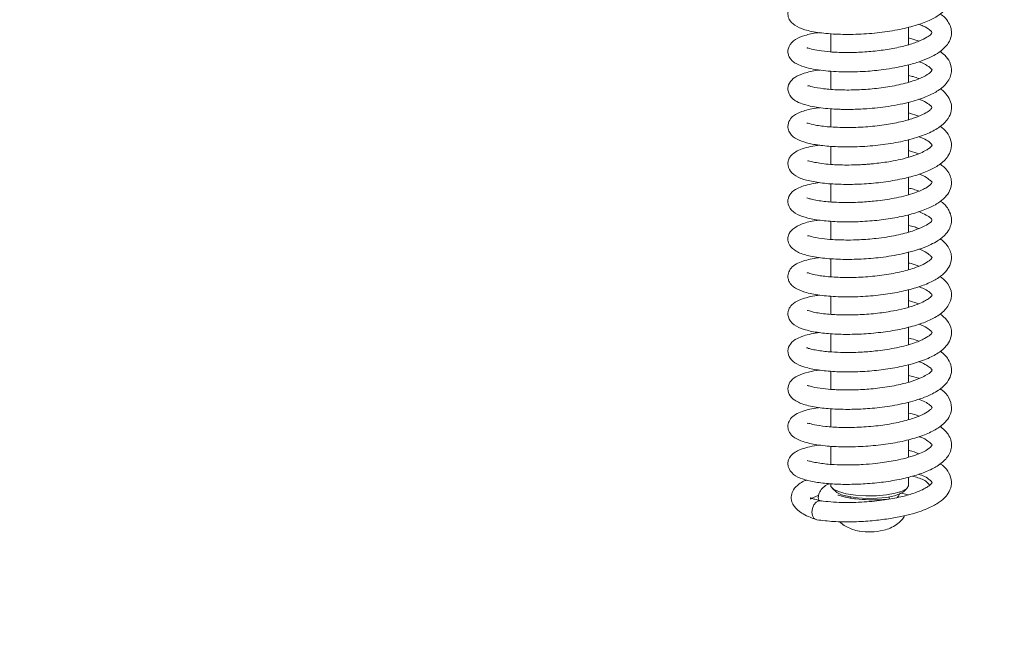
# Model space of a CAD drawing. Units: millimetres. Extents: x 64 to 787, y 84 to 556.
# Drawn here: x 363 to 384, y 328 to 341 of the extents above; entities that cross this region are included whole.
import ezdxf

# ---------------------------------------------------------------- set-up
doc = ezdxf.new("R2010")
doc.units = ezdxf.units.MM
doc.linetypes.add('CENTERX2', pattern=[20.32, 12.7, -2.54, 2.54, -2.54])
for name, color, linetype in [('2', 3, 'Continuous'), ('3', 1, 'Continuous'), ('SLD-0', 7, 'Continuous')]:
    doc.layers.add(name, color=color, linetype=linetype)
doc.styles.add('SLDTEXTSTYLE1', font='TXT', dxfattribs={"width": 0.75})
doc.dimstyles.new('SLDDIMSTYLE0', dxfattribs={"dimtxt": 9.525, "dimasz": 9.525, "dimexe": 0, "dimexo": 0.0625, "dimgap": 2.38125, "dimtad": 1, "dimdec": 1, "dimrnd": 1e-09, "dimzin": 12, "dimdsep": 46, "dimtxsty": 'SLDTEXTSTYLE1', "dimsah": 1, "dimcen": 0.09, "dimadec": 0, "dimazin": 3, "dimtfac": 1, "dimtdec": 1, "dimtofl": 0, "dimtmove": 0, "dimatfit": 3, "dimfxl": 1, "dimfrac": 2, "dimtolj": 1, "dimtzin": 12, "dimarcsym": 0})

# ---------------------------------------------------------------- blocks, each defined once
blk = doc.blocks.new('_D')
at = {"layer": 'SLD-0'}
for p, q in [((420.339, 536.935), (327.679, 536.935)), ((328.679, 536.935), (328.679, 83.935)), ((420.339, 83.935), (327.679, 83.935))]:
    blk.add_line(p, q, dxfattribs=at)
for points in [[(328.679, 536.935), (327.214, 527.41), (330.144, 527.41)], [(328.679, 83.935), (330.144, 93.46), (327.214, 93.46)]]:
    blk.add_solid(points, dxfattribs=at)
at = {"layer": 'SLD-0', "insert": (316.401, 289.573), "char_height": 9.525, "attachment_point": 1, "rotation": 90, "style": 'SLDTEXTSTYLE1'}
blk.add_mtext('453', dxfattribs=at)

msp = doc.modelspace()

# ---------------------------------------------------------------- linework, layer by layer
at = {"color": 7, "linetype": 'Continuous', "lineweight": 0}
for p, q in [((380.347, 341.006), (380.347, 340.614)), ((382.013, 340.769), (382.013, 341.145)), ((382.236, 340.844), (382.013, 340.913)), ((380.347, 340.199), (380.347, 339.815)), ((382.013, 339.966), (382.013, 340.339)), ((382.013, 339.165), (382.013, 339.536)), ((380.347, 339.395), (380.347, 339.008)), ((382.233, 339.241), (382.013, 339.308)), ((382.013, 338.359), (382.013, 338.738)), ((380.347, 338.596), (380.347, 338.206)), ((382.232, 338.434), (382.013, 338.501)), ((382.013, 337.562), (382.013, 337.933)), ((380.347, 337.793), (380.347, 337.404)), ((382.013, 336.757), (382.013, 337.129)), ((380.347, 336.99), (380.347, 336.601)), ((380.347, 336.188), (380.347, 335.799)), ((382.013, 335.953), (382.013, 336.332)), ((380.347, 335.386), (380.347, 334.995)), ((382.013, 335.147), (382.013, 335.524)), ((382.234, 335.222), (382.013, 335.289)), ((382.013, 334.349), (382.013, 334.719)), ((380.347, 334.579), (380.347, 334.191)), ((382.013, 333.542), (382.013, 333.918)), ((380.347, 333.779), (380.347, 333.389)), ((382.013, 332.741), (382.013, 333.117)), ((380.347, 332.976), (380.347, 332.588)), ((380.347, 332.172), (380.347, 331.784)), ((382.013, 331.937), (382.013, 332.311)), ((380.347, 331.368), (380.347, 331.332)), ((382.013, 331.332), (382.013, 331.51)), ((380.38, 331.27), (380.46, 331.196)), ((381.9, 331.196), (381.981, 331.27)), ((380.763, 331.085), (380.763, 331.061)), ((381.597, 331.04), (381.597, 331.085)), ((381.805, 331.079), (381.78, 331.086))]:
    msp.add_line(p, q, dxfattribs=at)
at = {"color": 7, "linetype": 'Continuous', "lineweight": 0, "flags": 128}
for points in [[(380.347, 331.332), (380.351, 331.31), (380.405, 331.251), (380.516, 331.198), (380.677, 331.155), (380.874, 331.125), (381.095, 331.11), (381.322, 331.112), (381.538, 331.131), (381.728, 331.164), (381.877, 331.21), (381.974, 331.265), (382.013, 331.325), (382.013, 331.332)], [(381.9, 331.196), (381.838, 331.156), (381.71, 331.11), (381.54, 331.076), (381.339, 331.056), (381.127, 331.052), (380.918, 331.064), (380.731, 331.091), (380.58, 331.132), (380.477, 331.182), (380.46, 331.196)], [(381.769, 331.072), (381.786, 331.095), (381.814, 331.145)], [(380.09, 331), (380.034, 330.97), (379.986, 330.914), (379.954, 330.84), (379.943, 330.76), (379.954, 330.686), (379.986, 330.63), (380.034, 330.599), (380.049, 330.596)]]:
    msp.add_lwpolyline(points, dxfattribs=at)
at = {"color": 7, "linetype": 'Continuous', "lineweight": 0}
msp.add_arc((381.177, 331.696), 1.359, 260.7707, 282.3427, dxfattribs=at)
for points, knots in [([(377.731, 85.906), (338.691, 89.455), (300.608, 97.815), (230.782, 123.238), (199.121, 140.368), (159.755, 170.988), (147.978, 182.007), (127.499, 205.32), (118.797, 217.613), (104.753, 243.077), (99.411, 256.248), (92.269, 283.039), (90.468, 296.658), (90.468, 323.897), (92.269, 337.516), (99.411, 364.307), (104.753, 377.478), (118.797, 402.942), (127.499, 415.235), (147.978, 438.548), (159.755, 449.568), (199.121, 480.187), (230.782, 497.317), (300.608, 522.74), (338.691, 531.1), (377.731, 534.649)], [4.844604, 4.844604, 4.844604, 4.844604, 5.201948, 5.201948, 5.56236, 5.56236, 5.742567, 5.742567, 5.922773, 5.922773, 6.102979, 6.102979, 6.283185, 6.283185, 6.463392, 6.463392, 6.643598, 6.643598, 6.823804, 6.823804, 7.00401, 7.00401, 7.364423, 7.364423, 7.721766, 7.721766, 7.721766, 7.721766]), ([(719.311, 310.278), (719.311, 302.028), (718.479, 293.929), (716.085, 281.987), (715.096, 278.041), (712.744, 270.216), (711.374, 266.319), (706.787, 254.9), (703.1, 247.63), (694.651, 233.673), (689.851, 226.947), (674.359, 207.979), (662.587, 196.838), (643.306, 181.817), (636.577, 177.085), (622.867, 168.303), (615.859, 164.232), (594.434, 152.862), (579.617, 146.401), (556.706, 138.149), (548.93, 135.634), (533.271, 131.102), (525.409, 129.09), (501.736, 123.763), (485.837, 121.15), (453.82, 117.66), (437.703, 116.784), (413.363, 116.775), (405.198, 116.992), (388.949, 117.868), (380.871, 118.525), (356.773, 121.149), (340.891, 123.765), (309.51, 130.82), (294.01, 135.256), (271.091, 143.478), (263.479, 146.494), (248.535, 153.043), (241.21, 156.57), (219.711, 167.965), (206, 176.631), (186.633, 191.688), (180.412, 197.034), (168.691, 208.297), (163.162, 214.234), (155.445, 223.669), (152.969, 226.903), (148.229, 233.566), (145.957, 237.008), (139.586, 247.509), (135.904, 254.764), (131.339, 266.077), (129.977, 269.92), (127.601, 277.762), (126.586, 281.774), (124.16, 293.787), (123.333, 301.846), (123.301, 314.009), (123.492, 318.077), (124.287, 326.237), (124.895, 330.331), (127.283, 342.367), (129.632, 350.164), (135.693, 365.347), (139.424, 372.74), (147.832, 386.673), (152.534, 393.287), (162.795, 405.91), (168.393, 411.951), (180.152, 423.291), (186.304, 428.59), (205.45, 443.538), (219.13, 452.249), (247.996, 467.613), (262.884, 474.099), (293.243, 485.056), (308.746, 489.535), (340.333, 496.691), (356.499, 499.368), (388.755, 502.896), (404.898, 503.768), (437.213, 503.787), (453.385, 502.933), (477.666, 500.301), (485.758, 499.196), (501.772, 496.545), (509.715, 494.998), (533.35, 489.674), (548.847, 485.222), (571.659, 477.027), (579.19, 474.041), (594.092, 467.509), (601.483, 463.951), (623.063, 452.503), (636.756, 443.825), (656, 428.857), (662.226, 423.51), (674.012, 412.178), (679.548, 406.222), (689.813, 393.655), (694.543, 387.044), (700.916, 376.542), (702.92, 372.937), (706.597, 365.638), (708.279, 361.93), (712.834, 350.623), (715.216, 342.839), (718.474, 326.709), (719.311, 318.527), (719.311, 310.278)], [0, 0, 0, 0, 0.015625, 0.015625, 0.023438, 0.023438, 0.03125, 0.03125, 0.046875, 0.046875, 0.0625, 0.0625, 0.09375, 0.09375, 0.109375, 0.109375, 0.125, 0.125, 0.15625, 0.15625, 0.171875, 0.171875, 0.1875, 0.1875, 0.21875, 0.21875, 0.25, 0.25, 0.265625, 0.265625, 0.28125, 0.28125, 0.3125, 0.3125, 0.34375, 0.34375, 0.359375, 0.359375, 0.375, 0.375, 0.40625, 0.40625, 0.421875, 0.421875, 0.4375, 0.4375, 0.445312, 0.445312, 0.453125, 0.453125, 0.46875, 0.46875, 0.476562, 0.476562, 0.484375, 0.484375, 0.5, 0.5, 0.507812, 0.507812, 0.515625, 0.515625, 0.53125, 0.53125, 0.546875, 0.546875, 0.5625, 0.5625, 0.578125, 0.578125, 0.59375, 0.59375, 0.625, 0.625, 0.65625, 0.65625, 0.6875, 0.6875, 0.71875, 0.71875, 0.75, 0.75, 0.78125, 0.78125, 0.796875, 0.796875, 0.8125, 0.8125, 0.84375, 0.84375, 0.859375, 0.859375, 0.875, 0.875, 0.90625, 0.90625, 0.921875, 0.921875, 0.9375, 0.9375, 0.953125, 0.953125, 0.960938, 0.960938, 0.96875, 0.96875, 0.984375, 0.984375, 1, 1, 1, 1]), ([(380.1, 341.831), (379.991, 341.813), (379.783, 341.778), (379.563, 341.678), (379.449, 341.556), (379.421, 341.417), (379.459, 341.288), (379.575, 341.173), (379.794, 341.079), (380.097, 341.02), (380.488, 340.987), (380.936, 340.988), (381.393, 341.023), (381.824, 341.091), (382.193, 341.184), (382.486, 341.297), (382.71, 341.425), (382.866, 341.586), (382.927, 341.749), (382.936, 341.889), (382.882, 342.041), (382.787, 342.162), (382.71, 342.214), (382.684, 342.232)], [0, 0, 0, 0, 0.061557, 0.117024, 0.162777, 0.191033, 0.221132, 0.266461, 0.319783, 0.379781, 0.442753, 0.504423, 0.565018, 0.62472, 0.681297, 0.733379, 0.78137, 0.836413, 0.86856, 0.898585, 0.944405, 0.980792, 1, 1, 1, 1]), ([(380.098, 341.027), (380.09, 341.026), (379.968, 341.015), (379.789, 340.967), (379.593, 340.901), (379.438, 340.748), (379.422, 340.603), (379.454, 340.513), (379.49, 340.454), (379.536, 340.409), (379.612, 340.357), (379.736, 340.303), (379.91, 340.256), (380.121, 340.22), (380.346, 340.197), (380.556, 340.186), (380.731, 340.185), (380.901, 340.188), (381.14, 340.199), (381.431, 340.228), (381.732, 340.274), (381.997, 340.33), (382.249, 340.403), (382.525, 340.512), (382.762, 340.66), (382.903, 340.849), (382.938, 341.012), (382.918, 341.149), (382.85, 341.28), (382.776, 341.371), (382.706, 341.415), (382.689, 341.425)], [0, 0, 0, 0, 0.004097, 0.058659, 0.11084, 0.159499, 0.200362, 0.215916, 0.228709, 0.246956, 0.27308, 0.306965, 0.348115, 0.387175, 0.420104, 0.454664, 0.478816, 0.493454, 0.524604, 0.57596, 0.609449, 0.648212, 0.690641, 0.730142, 0.798285, 0.851661, 0.889143, 0.919911, 0.950847, 0.988339, 1, 1, 1, 1]), ([(382.233, 341.207), (382.265, 341.194), (382.368, 341.155), (382.465, 341.083), (382.508, 341.055), (382.518, 341.021), (382.492, 340.992), (382.414, 340.929), (382.241, 340.84), (381.992, 340.756), (381.683, 340.685), (381.339, 340.634), (380.983, 340.605), (380.638, 340.598), (380.334, 340.611), (380.09, 340.642), (379.929, 340.669), (379.842, 340.714), (379.845, 340.696), (379.846, 340.693)], [0, 0, 0, 0, 0.028269, 0.088575, 0.15554, 0.222992, 0.277744, 0.334413, 0.398746, 0.465974, 0.533783, 0.601942, 0.670315, 0.738736, 0.806683, 0.871189, 0.931353, 0.987867, 1, 1, 1, 1]), ([(380.112, 340.224), (380.098, 340.223), (379.964, 340.21), (379.777, 340.161), (379.583, 340.087), (379.451, 339.958), (379.42, 339.822), (379.453, 339.704), (379.52, 339.615), (379.628, 339.543), (379.767, 339.489), (379.939, 339.446), (380.131, 339.415), (380.316, 339.396), (380.475, 339.387), (380.625, 339.383), (380.827, 339.382), (381.157, 339.396), (381.515, 339.435), (381.829, 339.49), (382.12, 339.558), (382.405, 339.654), (382.656, 339.782), (382.859, 339.96), (382.949, 340.183), (382.912, 340.381), (382.809, 340.538), (382.715, 340.603), (382.677, 340.629)], [0, 0, 0, 0, 0.0067045, 0.0635462, 0.1170796, 0.1603025, 0.197702, 0.2197602, 0.2469656, 0.2799263, 0.3184828, 0.3554503, 0.3866728, 0.4195883, 0.4428217, 0.4569467, 0.4843682, 0.5286282, 0.589917, 0.6261051, 0.6602298, 0.7198213, 0.7688127, 0.8204002, 0.8786685, 0.9303653, 0.9725759, 1, 1, 1, 1]), ([(382.239, 340.404), (382.267, 340.393), (382.339, 340.364), (382.438, 340.306), (382.502, 340.254), (382.518, 340.22), (382.511, 340.211), (382.44, 340.143), (382.281, 340.052), (381.996, 339.951), (381.627, 339.871), (381.242, 339.82), (380.864, 339.797), (380.504, 339.798), (380.18, 339.823), (379.941, 339.865), (379.858, 339.897), (379.854, 339.883), (379.853, 339.88)], [0, 0, 0, 0, 0.0256236, 0.0674707, 0.1370949, 0.1868776, 0.263433, 0.3105053, 0.3771995, 0.4607311, 0.5415231, 0.6159884, 0.6855927, 0.7586012, 0.8356357, 0.9135675, 0.983531, 1, 1, 1, 1]), ([(382.229, 340.042), (382.192, 340.057), (382.129, 340.083), (382.047, 340.1), (382.013, 340.107)], [0, 0, 0, 0, 0.58761, 1, 1, 1, 1]), ([(380.115, 339.419), (380.087, 339.417), (379.928, 339.401), (379.737, 339.347), (379.563, 339.266), (379.46, 339.164), (379.42, 339.032), (379.445, 338.919), (379.526, 338.798), (379.668, 338.716), (379.882, 338.65), (380.176, 338.602), (380.541, 338.577), (380.967, 338.581), (381.413, 338.617), (381.847, 338.687), (382.227, 338.786), (382.535, 338.91), (382.756, 339.058), (382.889, 339.218), (382.94, 339.387), (382.92, 339.547), (382.836, 339.694), (382.76, 339.784), (382.691, 339.823), (382.687, 339.826)], [0, 0, 0, 0, 0.0131582, 0.0758366, 0.1259572, 0.1600044, 0.1947382, 0.2192552, 0.2439206, 0.2908813, 0.3397759, 0.3928541, 0.4502997, 0.5089699, 0.5678338, 0.6270784, 0.6863169, 0.7421534, 0.7940953, 0.8417494, 0.8832534, 0.9199076, 0.9549388, 0.9969766, 1, 1, 1, 1]), ([(382.228, 339.604), (382.256, 339.593), (382.354, 339.557), (382.465, 339.478), (382.508, 339.445), (382.518, 339.418), (382.496, 339.392), (382.437, 339.34), (382.316, 339.27), (382.115, 339.189), (381.836, 339.111), (381.485, 339.046), (381.085, 339.004), (380.673, 338.99), (380.296, 339.007), (380.014, 339.042), (379.86, 339.088), (379.842, 339.091), (379.835, 339.092)], [0, 0, 0, 0, 0.023864, 0.08236, 0.150316, 0.221081, 0.269449, 0.315294, 0.368014, 0.427398, 0.492464, 0.563043, 0.638729, 0.717817, 0.799407, 0.883036, 0.956662, 1, 1, 1, 1]), ([(380.112, 338.618), (380.078, 338.614), (379.97, 338.601), (379.814, 338.564), (379.664, 338.514), (379.554, 338.451), (379.483, 338.384), (379.439, 338.298), (379.421, 338.193), (379.474, 338.04), (379.651, 337.918), (379.883, 337.848), (380.203, 337.796), (380.565, 337.775), (380.958, 337.778), (381.372, 337.81), (381.782, 337.871), (382.148, 337.959), (382.446, 338.067), (382.682, 338.193), (382.878, 338.381), (382.951, 338.602), (382.9, 338.8), (382.797, 338.945), (382.708, 339.004), (382.681, 339.021)], [0, 0, 0, 0, 0.016666, 0.053448, 0.093569, 0.127114, 0.153075, 0.172474, 0.191885, 0.235416, 0.287183, 0.344854, 0.400922, 0.454899, 0.507946, 0.562638, 0.619317, 0.675179, 0.726246, 0.774087, 0.82763, 0.886195, 0.937091, 0.981472, 1, 1, 1, 1]), ([(382.235, 338.798), (382.261, 338.788), (382.368, 338.749), (382.454, 338.688), (382.507, 338.638), (382.515, 338.62), (382.51, 338.606), (382.496, 338.59), (382.456, 338.553), (382.387, 338.505), (382.264, 338.443), (382.081, 338.374), (381.86, 338.315), (381.597, 338.262), (381.368, 338.231), (381.188, 338.214), (381.085, 338.205), (380.934, 338.196), (380.688, 338.189), (380.422, 338.197), (380.195, 338.218), (380.036, 338.243), (379.928, 338.266), (379.863, 338.286), (379.857, 338.279), (379.854, 338.275)], [0, 0, 0, 0, 0.022056, 0.089345, 0.146437, 0.190921, 0.23034, 0.272102, 0.299312, 0.335728, 0.38168, 0.437224, 0.491624, 0.537994, 0.605552, 0.626505, 0.642967, 0.664828, 0.715104, 0.789176, 0.835075, 0.883564, 0.927117, 0.965478, 1, 1, 1, 1]), ([(380.115, 337.817), (380.055, 337.808), (379.924, 337.788), (379.767, 337.748), (379.611, 337.686), (379.493, 337.608), (379.409, 337.436), (379.465, 337.243), (379.631, 337.126), (379.85, 337.052), (380.156, 336.999), (380.52, 336.973), (380.923, 336.974), (381.329, 337.003), (381.723, 337.058), (382.089, 337.14), (382.401, 337.245), (382.637, 337.365), (382.797, 337.494), (382.91, 337.654), (382.942, 337.812), (382.907, 337.963), (382.832, 338.102), (382.739, 338.174), (382.684, 338.215)], [0, 0, 0, 0, 0.03101, 0.068671, 0.101615, 0.150521, 0.187022, 0.232728, 0.283388, 0.336865, 0.392522, 0.449646, 0.505033, 0.558631, 0.611356, 0.664433, 0.71811, 0.768443, 0.811065, 0.847821, 0.897468, 0.928322, 0.958516, 1, 1, 1, 1]), ([(382.235, 337.998), (382.244, 337.995), (382.337, 337.963), (382.427, 337.904), (382.518, 337.825), (382.519, 337.819), (382.492, 337.777), (382.385, 337.696), (382.147, 337.589), (381.778, 337.489), (381.385, 337.427), (381.067, 337.4), (380.836, 337.39), (380.621, 337.389), (380.362, 337.397), (380.125, 337.421), (379.959, 337.453), (379.876, 337.475), (379.838, 337.49), (379.833, 337.489), (379.832, 337.489)], [0, 0, 0, 0, 0.006633, 0.073818, 0.124712, 0.215638, 0.270886, 0.336245, 0.415325, 0.506642, 0.586458, 0.646721, 0.686891, 0.719364, 0.775549, 0.856017, 0.90451, 0.94761, 0.981599, 1, 1, 1, 1]), ([(382.231, 337.635), (382.195, 337.648), (382.129, 337.673), (382.05, 337.691), (382.013, 337.699)], [0, 0, 0, 0, 0.5401823, 1, 1, 1, 1]), ([(380.114, 337.012), (380.087, 337.01), (379.939, 336.996), (379.737, 336.941), (379.53, 336.833), (379.44, 336.717), (379.423, 336.576), (379.472, 336.45), (379.611, 336.33), (379.841, 336.25), (380.153, 336.196), (380.539, 336.169), (380.948, 336.172), (381.38, 336.204), (381.839, 336.275), (382.272, 336.389), (382.59, 336.531), (382.777, 336.67), (382.881, 336.806), (382.929, 336.935), (382.935, 337.079), (382.87, 337.241), (382.785, 337.362), (382.693, 337.412), (382.687, 337.415)], [0, 0, 0, 0, 0.012995, 0.07191, 0.126297, 0.170376, 0.196613, 0.228522, 0.273872, 0.329515, 0.391789, 0.450413, 0.505058, 0.560294, 0.622314, 0.69164, 0.75667, 0.805622, 0.839497, 0.870493, 0.901425, 0.941891, 0.995986, 1, 1, 1, 1]), ([(382.233, 337.196), (382.291, 337.17), (382.408, 337.116), (382.485, 337.055), (382.519, 337.024), (382.507, 336.98), (382.463, 336.952), (382.329, 336.866), (382.092, 336.771), (381.751, 336.682), (381.351, 336.619), (380.991, 336.591), (380.735, 336.585), (380.544, 336.588), (380.354, 336.597), (380.124, 336.62), (379.944, 336.652), (379.856, 336.684), (379.85, 336.677), (379.849, 336.675)], [0, 0, 0, 0, 0.056141, 0.115216, 0.174129, 0.241102, 0.309011, 0.369606, 0.436187, 0.516137, 0.602356, 0.671714, 0.721989, 0.753061, 0.789582, 0.849492, 0.931706, 0.97608, 1, 1, 1, 1]), ([(382.23, 336.832), (382.2, 336.844), (382.136, 336.869), (382.055, 336.886), (382.013, 336.895)], [0, 0, 0, 0, 0.476023, 1, 1, 1, 1]), ([(380.113, 336.21), (380.071, 336.205), (379.967, 336.192), (379.819, 336.156), (379.676, 336.111), (379.55, 336.043), (379.456, 335.941), (379.426, 335.827), (379.434, 335.744), (379.47, 335.663), (379.52, 335.604), (379.614, 335.535), (379.792, 335.462), (380.099, 335.4), (380.493, 335.367), (380.923, 335.368), (381.358, 335.399), (381.769, 335.46), (382.134, 335.547), (382.432, 335.652), (382.654, 335.771), (382.807, 335.898), (382.913, 336.057), (382.948, 336.247), (382.868, 336.465), (382.742, 336.569), (382.685, 336.615)], [0, 0, 0, 0, 0.020589, 0.051169, 0.08832, 0.124817, 0.157443, 0.185238, 0.20641, 0.2247, 0.24358, 0.269859, 0.32284, 0.384747, 0.445134, 0.504224, 0.562159, 0.61805, 0.671914, 0.724001, 0.771725, 0.812772, 0.849302, 0.897874, 0.954804, 1, 1, 1, 1]), ([(382.234, 336.391), (382.249, 336.385), (382.341, 336.353), (382.428, 336.296), (382.497, 336.239), (382.513, 336.217), (382.515, 336.204), (382.495, 336.177), (382.404, 336.103), (382.23, 336.018), (381.953, 335.927), (381.594, 335.851), (381.192, 335.8), (380.785, 335.78), (380.412, 335.787), (380.111, 335.821), (379.926, 335.853), (379.835, 335.897), (379.839, 335.882), (379.84, 335.878)], [0, 0, 0, 0, 0.012168, 0.074862, 0.124652, 0.168806, 0.22035, 0.275053, 0.332876, 0.397726, 0.469815, 0.546594, 0.624021, 0.701809, 0.779747, 0.854428, 0.922149, 0.982828, 1, 1, 1, 1]), ([(382.234, 336.027), (382.182, 336.047), (382.116, 336.074), (382.031, 336.09), (382.013, 336.094)], [0, 0, 0, 0, 0.785632, 1, 1, 1, 1]), ([(380.115, 335.405), (380.078, 335.401), (379.965, 335.389), (379.819, 335.353), (379.645, 335.294), (379.528, 335.23), (379.447, 335.114), (379.427, 335.021), (379.437, 334.903), (379.56, 334.748), (379.764, 334.669), (380.041, 334.606), (380.378, 334.571), (380.753, 334.562), (381.159, 334.579), (381.577, 334.625), (381.967, 334.699), (382.297, 334.797), (382.558, 334.909), (382.787, 335.063), (382.93, 335.282), (382.939, 335.486), (382.85, 335.68), (382.733, 335.769), (382.685, 335.806)], [0, 0, 0, 0, 0.01778, 0.054146, 0.089944, 0.141827, 0.171319, 0.189265, 0.211533, 0.262681, 0.318343, 0.373875, 0.427811, 0.480737, 0.534858, 0.590866, 0.647637, 0.700028, 0.747823, 0.798723, 0.856524, 0.912995, 0.964296, 1, 1, 1, 1]), ([(382.229, 335.587), (382.27, 335.572), (382.385, 335.528), (382.469, 335.464), (382.509, 335.422), (382.515, 335.408), (382.51, 335.394), (382.494, 335.376), (382.45, 335.336), (382.375, 335.286), (382.242, 335.221), (382.046, 335.152), (381.814, 335.093), (381.538, 335.041), (381.27, 335.008), (381.026, 334.99), (380.818, 334.981), (380.56, 334.98), (380.244, 334.998), (379.968, 335.038), (379.85, 335.085), (379.848, 335.07), (379.848, 335.067)], [0, 0, 0, 0, 0.035054, 0.099888, 0.150837, 0.192654, 0.232072, 0.274405, 0.302754, 0.340559, 0.388156, 0.445358, 0.500554, 0.548045, 0.618814, 0.656522, 0.688433, 0.741011, 0.813844, 0.902859, 0.979538, 1, 1, 1, 1]), ([(380.106, 334.604), (380.046, 334.595), (379.857, 334.567), (379.644, 334.499), (379.48, 334.384), (379.411, 334.213), (379.471, 334.03), (379.616, 333.924), (379.846, 333.84), (380.153, 333.788), (380.517, 333.761), (380.917, 333.762), (381.324, 333.791), (381.725, 333.847), (382.106, 333.933), (382.43, 334.044), (382.667, 334.173), (382.82, 334.306), (382.921, 334.471), (382.945, 334.66), (382.86, 334.87), (382.736, 334.965), (382.682, 335.007)], [0, 0, 0, 0, 0.032362, 0.100774, 0.150737, 0.189265, 0.229528, 0.279855, 0.334219, 0.39057, 0.447605, 0.502686, 0.555992, 0.609573, 0.665004, 0.722396, 0.774445, 0.81707, 0.854035, 0.902102, 0.957137, 1, 1, 1, 1]), ([(382.236, 334.785), (382.248, 334.781), (382.341, 334.749), (382.429, 334.69), (382.499, 334.631), (382.514, 334.61), (382.514, 334.596), (382.486, 334.561), (382.357, 334.468), (382.103, 334.363), (381.728, 334.267), (381.335, 334.21), (381.018, 334.185), (380.789, 334.178), (380.579, 334.178), (380.331, 334.189), (380.108, 334.213), (379.951, 334.244), (379.873, 334.266), (379.836, 334.28), (379.833, 334.279), (379.831, 334.278)], [0, 0, 0, 0, 0.010135, 0.074099, 0.123804, 0.16873, 0.223858, 0.283371, 0.348774, 0.427098, 0.517088, 0.596082, 0.656026, 0.696446, 0.728666, 0.783148, 0.860665, 0.907376, 0.949265, 0.982415, 1, 1, 1, 1]), ([(382.229, 334.424), (382.18, 334.441), (382.114, 334.465), (382.035, 334.483), (382.013, 334.488)], [0, 0, 0, 0, 0.728624, 1, 1, 1, 1]), ([(380.112, 333.801), (380.027, 333.789), (379.845, 333.762), (379.637, 333.686), (379.496, 333.594), (379.416, 333.442), (379.448, 333.265), (379.58, 333.137), (379.798, 333.049), (380.096, 332.991), (380.463, 332.961), (380.845, 332.958), (381.248, 332.98), (381.682, 333.035), (382.122, 333.132), (382.483, 333.263), (382.726, 333.411), (382.866, 333.563), (382.931, 333.719), (382.934, 333.879), (382.86, 334.049), (382.767, 334.157), (382.691, 334.204), (382.691, 334.204)], [0, 0, 0, 0, 0.044571, 0.096042, 0.14327, 0.182572, 0.21881, 0.264612, 0.320746, 0.382873, 0.439861, 0.491539, 0.543234, 0.601164, 0.665716, 0.733249, 0.789551, 0.833069, 0.870345, 0.906066, 0.947245, 0.999655, 1, 1, 1, 1]), ([(382.233, 333.985), (382.236, 333.983), (382.31, 333.958), (382.412, 333.896), (382.493, 333.843), (382.524, 333.802), (382.492, 333.758), (382.421, 333.709), (382.257, 333.622), (382.023, 333.539), (381.697, 333.46), (381.319, 333.405), (380.97, 333.379), (380.715, 333.374), (380.533, 333.377), (380.361, 333.386), (380.149, 333.406), (379.974, 333.433), (379.86, 333.471), (379.849, 333.469), (379.844, 333.468)], [0, 0, 0, 0, 0.002971, 0.059777, 0.124763, 0.197074, 0.271447, 0.336909, 0.391851, 0.453719, 0.526363, 0.607162, 0.675166, 0.725444, 0.757777, 0.787325, 0.841217, 0.918942, 0.965089, 1, 1, 1, 1]), ([(382.239, 333.621), (382.234, 333.623), (382.17, 333.649), (382.089, 333.667), (382.013, 333.683)], [0, 0, 0, 0, 0.080664, 1, 1, 1, 1]), ([(380.105, 332.997), (380.08, 332.995), (379.988, 332.985), (379.848, 332.952), (379.693, 332.907), (379.563, 332.841), (379.464, 332.742), (379.422, 332.615), (379.436, 332.516), (379.497, 332.411), (379.588, 332.338), (379.761, 332.26), (380.039, 332.198), (380.406, 332.16), (380.821, 332.153), (381.255, 332.178), (381.679, 332.232), (382.068, 332.316), (382.394, 332.424), (382.636, 332.547), (382.798, 332.677), (382.904, 332.829), (382.948, 333.008), (382.886, 333.211), (382.784, 333.34), (382.699, 333.392), (382.685, 333.401)], [0, 0, 0, 0, 0.012188, 0.044318, 0.082474, 0.120341, 0.153797, 0.182173, 0.212285, 0.230729, 0.265005, 0.314379, 0.373127, 0.431527, 0.489642, 0.547623, 0.604628, 0.660684, 0.716109, 0.767339, 0.810425, 0.846685, 0.890428, 0.941404, 0.989888, 1, 1, 1, 1]), ([(382.226, 333.182), (382.274, 333.162), (382.381, 333.118), (382.465, 333.056), (382.508, 333.015), (382.515, 332.996), (382.51, 332.985), (382.453, 332.927), (382.309, 332.841), (382.076, 332.751), (381.749, 332.668), (381.361, 332.606), (380.952, 332.573), (380.562, 332.569), (380.226, 332.592), (379.992, 332.628), (379.868, 332.663), (379.851, 332.662), (379.844, 332.661)], [0, 0, 0, 0, 0.04364, 0.09814, 0.14252, 0.193155, 0.253695, 0.310921, 0.371306, 0.438785, 0.513062, 0.589643, 0.666567, 0.743607, 0.819985, 0.890784, 0.954603, 1, 1, 1, 1]), ([(382.233, 332.818), (382.211, 332.827), (382.147, 332.852), (382.066, 332.869), (382.013, 332.88)], [0, 0, 0, 0, 0.3484513, 1, 1, 1, 1]), ([(380.123, 332.195), (380.099, 332.193), (379.996, 332.183), (379.853, 332.149), (379.698, 332.104), (379.59, 332.05), (379.512, 331.993), (379.451, 331.912), (379.427, 331.817), (379.433, 331.705), (379.544, 331.548), (379.734, 331.467), (379.98, 331.405), (380.292, 331.366), (380.648, 331.35), (381.036, 331.36), (381.432, 331.394), (381.809, 331.455), (382.146, 331.537), (382.429, 331.638), (382.669, 331.761), (382.873, 331.95), (382.955, 332.183), (382.896, 332.414), (382.749, 332.542), (382.685, 332.597)], [0, 0, 0, 0, 0.011141, 0.048071, 0.085723, 0.116665, 0.140698, 0.171062, 0.188613, 0.21049, 0.259923, 0.311135, 0.362914, 0.414847, 0.467196, 0.519585, 0.572041, 0.624324, 0.67458, 0.722659, 0.770581, 0.825197, 0.886284, 0.950559, 1, 1, 1, 1]), ([(382.235, 332.379), (382.239, 332.377), (382.335, 332.346), (382.425, 332.285), (382.5, 332.222), (382.513, 332.201), (382.514, 332.19), (382.496, 332.164), (382.421, 332.1), (382.283, 332.029), (382.117, 331.964), (381.911, 331.904), (381.642, 331.846), (381.348, 331.804), (381.076, 331.781), (380.869, 331.771), (380.657, 331.768), (380.382, 331.776), (380.142, 331.8), (379.976, 331.831), (379.869, 331.861), (379.852, 331.863), (379.842, 331.863)], [0, 0, 0, 0, 0.003719, 0.074613, 0.127808, 0.171606, 0.216177, 0.266307, 0.332313, 0.375462, 0.425543, 0.477744, 0.52438, 0.59983, 0.651048, 0.680072, 0.719581, 0.778807, 0.857157, 0.902055, 0.942513, 1, 1, 1, 1]), ([(382.228, 332.01), (382.165, 332.036), (382.099, 332.063), (382.017, 332.081), (382.013, 332.082)], [0, 0, 0, 0, 0.9509471, 1, 1, 1, 1]), ([(380.049, 330.596), (380.165, 330.581), (380.389, 330.554), (380.791, 330.548), (381.178, 330.567), (381.532, 330.607), (381.837, 330.66), (382.15, 330.736), (382.435, 330.835), (382.666, 330.962), (382.815, 331.09), (382.912, 331.242), (382.946, 331.418), (382.876, 331.619), (382.78, 331.742), (382.693, 331.792), (382.685, 331.796)], [0, 0, 0, 0, 0.096788, 0.186158, 0.26798, 0.342747, 0.410007, 0.469576, 0.565514, 0.642336, 0.707445, 0.764259, 0.831782, 0.909713, 0.992096, 1, 1, 1, 1]), ([(382.232, 331.573), (382.273, 331.557), (382.379, 331.515), (382.462, 331.453), (382.508, 331.409), (382.516, 331.389), (382.508, 331.379), (382.469, 331.338), (382.385, 331.279), (382.276, 331.221), (382.099, 331.152), (381.837, 331.079), (381.482, 331.014), (381.045, 330.969), (380.65, 330.962), (380.342, 330.978), (380.202, 330.995), (380.131, 331.003)], [0, 0, 0, 0, 0.0440643, 0.111448, 0.1651924, 0.2277566, 0.3024542, 0.3617272, 0.3974755, 0.4454369, 0.5058141, 0.5788741, 0.6648782, 0.7637111, 0.8751082, 0.9357948, 1, 1, 1, 1]), ([(382.46, 331.335), (382.449, 331.351), (382.396, 331.428), (382.269, 331.483), (382.136, 331.519), (382.096, 331.53)], [0, 0, 0, 0, 0.161478, 0.750196, 1, 1, 1, 1]), ([(379.829, 331.449), (379.812, 331.443), (379.747, 331.416), (379.647, 331.35), (379.566, 331.274), (379.519, 331.18), (379.502, 331.118), (379.498, 331.047), (379.512, 330.975), (379.57, 330.866), (379.72, 330.723), (379.921, 330.643), (380.032, 330.599)], [0, 0, 0, 0, 0.036183, 0.140529, 0.285785, 0.340443, 0.389441, 0.440063, 0.515442, 0.634607, 0.797437, 1, 1, 1, 1]), ([(380.335, 331.368), (380.311, 331.361), (380.24, 331.338), (380.162, 331.269), (380.097, 331.174), (380.075, 331.081), (380.085, 331.034), (380.09, 331.015)], [0, 0, 0, 0, 0.132048, 0.397205, 0.640872, 0.855346, 1, 1, 1, 1]), ([(380.148, 331), (380.097, 331.013), (380.008, 331.036), (379.944, 331.051), (379.919, 331.061), (379.916, 331.071), (379.916, 331.047), (379.912, 331.033), (379.931, 331.049), (379.978, 331.074), (380.032, 331.099), (380.083, 331.114), (380.09, 331.116)], [0, 0, 0, 0, 0.210083, 0.364386, 0.472798, 0.540029, 0.611374, 0.695967, 0.765985, 0.860984, 0.98124, 1, 1, 1, 1]), ([(381.568, 331.037), (381.52, 331.032), (381.391, 331.02), (381.15, 331.021), (380.927, 331.037), (380.76, 331.061), (380.651, 331.083), (380.571, 331.103), (380.516, 331.123), (380.506, 331.121), (380.501, 331.12)], [0, 0, 0, 0, 0.111602, 0.299465, 0.500103, 0.605756, 0.710578, 0.813178, 0.912805, 1, 1, 1, 1]), ([(381.823, 331.173), (381.844, 331.169), (381.919, 331.156), (381.967, 331.14), (382.001, 331.129)], [0, 0, 0, 0, 0.283228, 1, 1, 1, 1]), ([(380.09, 331), (380.09, 331), (380.105, 331.004), (380.127, 331.007), (380.146, 330.999), (380.152, 330.996)], [0, 0, 0, 0, 0.000227, 0.690482, 1, 1, 1, 1]), ([(380.534, 330.557), (380.549, 330.542), (380.596, 330.495), (380.692, 330.438), (380.818, 330.387), (380.908, 330.36), (380.96, 330.355), (380.963, 330.355)], [0, 0, 0, 0, 0.130646, 0.4043943, 0.6783759, 0.9820685, 1, 1, 1, 1]), ([(381.484, 330.372), (381.53, 330.386), (381.624, 330.414), (381.754, 330.489), (381.859, 330.575), (381.904, 330.643), (381.922, 330.669)], [0, 0, 0, 0, 0.266723, 0.554241, 0.827966, 1, 1, 1, 1])]:
    msp.add_open_spline(points, degree=3, knots=knots, dxfattribs=at)
at = {"layer": '2', "linetype": 'CENTERX2', "lineweight": 40}
msp.add_open_spline([(96.468, 310.435), (96.468, 296.184), (100.563, 267.682), (118.851, 226.366), (148.759, 188.033), (189.256, 154.236), (238.821, 126.38), (295.535, 105.623), (357.18, 92.82), (421.339, 88.493), (485.499, 92.82), (547.143, 105.623), (603.857, 126.38), (653.423, 154.236), (693.92, 188.033), (723.828, 226.366), (742.115, 267.682), (748.258, 310.435), (742.115, 353.189), (723.828, 394.504), (693.92, 432.837), (653.423, 466.634), (603.857, 494.49), (547.143, 515.247), (485.499, 528.051), (421.339, 532.377), (357.18, 528.051), (295.535, 515.247), (238.821, 494.49), (189.256, 466.634), (148.759, 432.837), (118.851, 394.504), (100.563, 353.189), (96.468, 324.686), (96.468, 310.435)], degree=3, dxfattribs=at)
at = {"layer": '3', "lineweight": 40}
msp.add_ellipse((421.339, 310.435), major_axis=(-330.871, 0), ratio=0.684556, dxfattribs=at)

# ---------------------------------------------------------------- dimensions: what is measured, and where the dimension line sits
at = {"layer": 'SLD-0'}
dim = msp.add_linear_dim(base=(328.679, 83.935), p1=(421.339, 536.935), p2=(421.339, 83.935), angle=90, dimstyle='SLDDIMSTYLE0', dxfattribs=at)
dim.commit()
dim.dimension.update_dxf_attribs({"geometry": '_D', "text_midpoint": (328.679, 300.13), "dimtype": 160})

doc.saveas('drawing.dxf')
